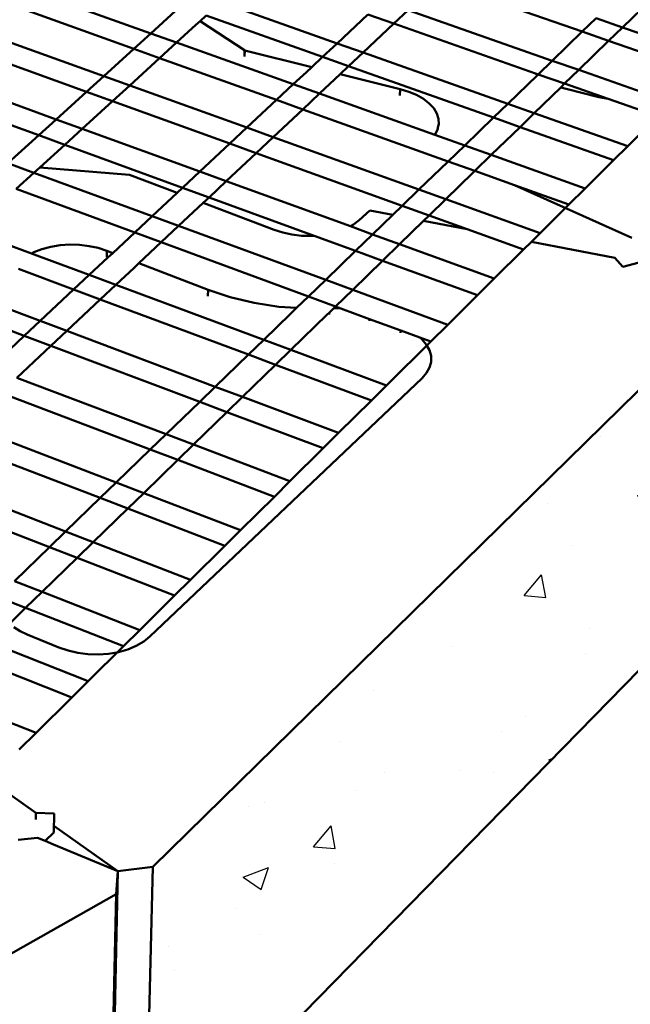
# Model space of a CAD drawing. Units: inches. Extents: x -701 to 4768, y -244 to 370.
# Drawn here: x 3537 to 3554, y 19 to 46 of the extents above; entities that cross this region are included whole.
import ezdxf

# ---------------------------------------------------------------- set-up
doc = ezdxf.new("R2010")
doc.units = ezdxf.units.IN
doc.header["$MEASUREMENT"] = 0
for name, color, linetype, lineweight in [('DIM', 7, 'Continuous', 30), ('HATCH', 253, 'Continuous', 30), ('OBJECT', 7, 'Continuous', 50)]:
    doc.layers.add(name, color=color, linetype=linetype, lineweight=lineweight)
doc.styles.add('DIM3-32', font='ROMANS.SHX', dxfattribs={"width": 0.9})
doc.dimstyles.new('1KNELSON$7', dxfattribs={"dimscale": 24, "dimtxt": 0.09375, "dimasz": 0.15, "dimexe": 0.05, "dimexo": 0.05, "dimgap": 0.05, "dimtad": 0, "dimdec": 4, "dimzin": 0, "dimdsep": 46, "dimlunit": 4, "dimtxsty": 'DIM3-32', "dimcen": 0, "dimclrd": 256, "dimclre": 256, "dimclrt": 256, "dimadec": 1, "dimazin": 0, "dimtp": 0.1, "dimtm": 0.1, "dimtfac": 0.71, "dimtdec": 4, "dimtofl": 0, "dimtmove": 0, "dimatfit": 3, "dimfxl": 1, "dimfrac": 2, "dimtolj": 1, "dimtzin": 0, "dimlwd": -1, "dimlwe": -1, "dimarcsym": 0})

# ---------------------------------------------------------------- blocks, each defined once
blk = doc.blocks.new('Outside Curve 1')
for p, q in [((41.459, 17.254), (33.24, 20.115)), ((16.767, 17.154), (10.189, 19.5)), ((15.793, 16.27), (9.206, 18.627)), ((27.426, 16.584), (20.769, 18.936)), ((43.761, 17.501), (45.452, 19.144)), ((16.767, 17.154), (18.16, 18.419)), ((19.93, 18.171), (19.582, 17.853)), ((26.595, 15.808), (19.93, 18.171)), ((27.426, 16.584), (29.194, 18.235)), ((30.681, 17.713), (29.194, 18.235)), ((31.499, 18.481), (30.681, 17.713)), ((39.741, 15.594), (31.499, 18.481)), ((42.255, 18.024), (41.459, 17.254)), ((43.761, 17.501), (42.255, 18.024)), ((19.351, 17.643), (18.24, 16.629)), ((19.582, 17.853), (19.351, 17.643)), ((22.133, 16.192), (19.582, 17.853)), ((30.681, 17.713), (28.916, 16.057)), ((38.774, 14.87), (30.681, 17.713)), ((42.967, 16.729), (43.761, 17.501)), ((47.916, 16.059), (43.761, 17.501)), ((14.077, 14.713), (7.473, 17.089)), ((15.793, 16.27), (16.767, 17.154)), ((18.24, 16.629), (16.767, 17.154)), ((41.459, 17.254), (39.741, 15.594)), ((42.967, 16.729), (41.459, 17.254)), ((18.24, 16.629), (17.268, 15.742)), ((24.922, 14.246), (18.24, 16.629)), ((26.595, 15.808), (27.426, 16.584)), ((28.916, 16.057), (27.426, 16.584)), ((41.254, 15.064), (42.967, 16.729)), ((47.347, 15.204), (42.967, 16.729)), ((13.09, 13.817), (6.476, 16.205)), ((14.077, 14.713), (15.793, 16.27)), ((17.268, 15.742), (15.793, 16.27)), ((22.133, 16.192), (22.122, 15.836)), ((22.142, 16.186), (22.131, 15.83)), ((22.142, 16.186), (22.133, 16.192)), ((22.142, 16.186), (25.976, 15.23)), ((25.976, 15.23), (26.595, 15.808)), ((28.088, 15.278), (26.595, 15.808)), ((28.916, 16.057), (28.088, 15.278)), ((37.194, 13.131), (28.916, 16.057)), ((17.268, 15.742), (15.556, 14.18)), ((23.96, 13.348), (17.268, 15.742)), ((25.672, 14.946), (25.976, 15.23)), ((28.088, 15.278), (27.604, 14.825)), ((36.376, 12.34), (28.088, 15.278)), ((39.741, 15.594), (38.934, 14.813)), ((41.254, 15.064), (39.741, 15.594)), ((11.35, 12.238), (4.72, 14.647)), ((13.09, 13.817), (14.077, 14.713)), ((15.556, 14.18), (14.077, 14.713)), ((24.922, 14.246), (25.672, 14.946)), ((27.604, 14.825), (27.301, 14.54)), ((27.604, 14.825), (31.036, 13.97)), ((38.89, 14.77), (37.194, 13.131)), ((38.89, 14.77), (38.774, 14.87)), ((38.934, 14.813), (38.774, 14.87)), ((38.934, 14.813), (38.89, 14.77)), ((40.449, 14.281), (38.934, 14.813)), ((40.449, 14.281), (41.254, 15.064)), ((45.487, 13.581), (41.254, 15.064)), ((15.556, 14.18), (14.571, 13.282)), ((22.266, 11.765), (15.556, 14.18)), ((23.96, 13.348), (24.922, 14.246)), ((26.419, 13.712), (24.922, 14.246)), ((27.301, 14.54), (26.419, 13.712)), ((40.227, 14.066), (40.449, 14.281)), ((42.939, 13.407), (40.449, 14.281)), ((10.35, 11.33), (3.71, 13.75)), ((11.35, 12.238), (13.09, 13.817)), ((14.571, 13.282), (13.09, 13.817)), ((26.419, 13.712), (25.46, 12.811)), ((33.016, 11.36), (26.419, 13.712)), ((31.036, 13.97), (31.021, 13.612)), ((31.036, 13.97), (31.526, 13.821)), ((31.526, 13.821), (31.973, 13.633)), ((31.973, 13.633), (32.367, 13.408)), ((38.713, 12.594), (40.227, 14.066)), ((40.532, 13.977), (40.227, 14.066)), ((42.414, 13.511), (40.532, 13.977)), ((14.571, 13.282), (12.836, 11.698)), ((21.291, 10.855), (14.571, 13.282)), ((22.266, 11.765), (23.96, 13.348)), ((25.46, 12.811), (23.96, 13.348)), ((32.367, 13.408), (32.696, 13.152)), ((32.696, 13.152), (32.955, 12.872)), ((37.194, 13.131), (36.376, 12.34)), ((38.713, 12.594), (37.194, 13.131)), ((42.939, 13.407), (42.414, 13.511)), ((45.785, 12.407), (42.939, 13.407)), ((25.46, 12.811), (23.769, 11.224)), ((33.521, 9.927), (25.46, 12.811)), ((32.955, 12.872), (33.135, 12.574)), ((33.135, 12.574), (33.232, 12.265)), ((37.897, 11.801), (38.713, 12.594)), ((44.065, 10.702), (38.713, 12.594)), ((44.065, 10.702), (45.785, 12.407)), ((10.35, 11.33), (11.35, 12.238)), ((12.836, 11.698), (11.35, 12.238)), ((33.218, 11.846), (33.17, 11.647)), ((33.244, 11.954), (33.218, 11.846)), ((33.232, 12.265), (33.244, 11.954)), ((36.376, 12.34), (34.73, 10.749)), ((37.897, 11.801), (36.376, 12.34)), ((8.587, 9.73), (10.35, 11.33)), ((11.837, 10.788), (10.35, 11.33)), ((12.836, 11.698), (11.837, 10.788)), ((19.573, 9.251), (12.836, 11.698)), ((21.291, 10.855), (22.266, 11.765)), ((23.769, 11.224), (22.266, 11.765)), ((33.17, 11.647), (33.016, 11.36)), ((34.73, 10.749), (33.016, 11.36)), ((36.255, 10.205), (37.897, 11.801)), ((43.256, 9.901), (37.897, 11.801)), ((11.837, 10.788), (10.405, 9.481)), ((18.585, 8.328), (11.837, 10.788)), ((19.573, 9.251), (21.291, 10.855)), ((22.796, 10.311), (21.291, 10.855)), ((23.769, 11.224), (22.796, 10.311)), ((32.114, 8.22), (23.769, 11.224)), ((34.73, 10.749), (33.783, 9.833)), ((36.255, 10.205), (34.73, 10.749)), ((43.256, 9.901), (44.065, 10.702)), ((22.796, 10.311), (21.082, 8.702)), ((31.154, 7.293), (22.796, 10.311)), ((35.311, 9.287), (36.255, 10.205)), ((41.629, 8.289), (36.255, 10.205)), ((10.078, 9.183), (8.587, 9.73)), ((33.766, 9.817), (32.114, 8.22)), ((33.783, 9.833), (33.521, 9.927)), ((33.783, 9.833), (33.766, 9.817)), ((35.311, 9.287), (33.783, 9.833)), ((41.629, 8.289), (43.256, 9.901)), ((10.078, 9.183), (9.066, 8.26)), ((10.405, 9.481), (10.078, 9.183)), ((16.843, 6.702), (10.078, 9.183)), ((15.539, 9.073), (10.405, 9.481)), ((15.554, 9.072), (15.539, 9.073)), ((18.272, 8.036), (15.554, 9.072)), ((18.585, 8.328), (19.573, 9.251)), ((21.082, 8.702), (19.573, 9.251)), ((33.646, 7.669), (35.196, 9.176)), ((35.196, 9.176), (35.311, 9.287)), ((37.589, 8.471), (35.311, 9.287)), ((21.082, 8.702), (20.096, 7.777)), ((28.186, 6.121), (21.082, 8.702)), ((37.589, 8.471), (44.295, 5.469)), ((40.693, 7.361), (37.589, 8.471)), ((15.841, 5.766), (9.066, 8.26)), ((16.843, 6.702), (18.272, 8.036)), ((18.272, 8.036), (18.585, 8.328)), ((20.096, 7.777), (18.585, 8.328)), ((32.114, 8.22), (31.154, 7.293)), ((33.646, 7.669), (32.114, 8.22)), ((40.693, 7.361), (41.629, 8.289)), ((19.766, 7.467), (18.359, 6.146)), ((20.096, 7.777), (19.766, 7.467)), ((23.821, 5.921), (19.766, 7.467)), ((26.115, 5.583), (20.096, 7.777)), ((32.689, 6.738), (33.646, 7.669)), ((39.044, 5.727), (33.646, 7.669)), ((39.044, 5.727), (40.693, 7.361)), ((29.301, 7.03), (28.698, 6.475)), ((30.619, 6.775), (29.301, 7.03)), ((30.619, 6.775), (29.463, 5.657)), ((31.154, 7.293), (30.619, 6.775)), ((32.689, 6.738), (31.154, 7.293)), ((15.841, 5.766), (16.843, 6.702)), ((18.359, 6.146), (16.843, 6.702)), ((28.371, 6.224), (28.186, 6.121)), ((28.698, 6.475), (28.371, 6.224)), ((31.001, 5.099), (32.376, 6.435)), ((32.376, 6.435), (32.689, 6.738)), ((34.863, 5.953), (32.376, 6.435)), ((34.863, 5.953), (32.689, 6.738)), ((9.941, 4.564), (6.44, 5.864)), ((14.584, 4.592), (15.841, 5.766)), ((17.359, 5.208), (15.841, 5.766)), ((18.359, 6.146), (17.359, 5.208)), ((26.775, 3.059), (18.359, 6.146)), ((24.315, 5.763), (23.821, 5.921)), ((24.844, 5.65), (24.315, 5.763)), ((25.393, 5.586), (24.844, 5.65)), ((29.463, 5.657), (28.186, 6.121)), ((29.463, 5.657), (28.49, 4.717)), ((31.001, 5.099), (29.463, 5.657)), ((38.094, 4.786), (34.863, 5.953)), ((38.552, 5.239), (39.044, 5.727)), ((11.573, 5.036), (12.126, 5.073)), ((12.126, 5.073), (12.683, 5.059)), ((17.359, 5.208), (16.086, 4.013)), ((25.788, 2.105), (17.359, 5.208)), ((25.95, 5.572), (25.393, 5.586)), ((26.115, 5.583), (25.95, 5.572)), ((28.49, 4.717), (26.115, 5.583)), ((30.031, 4.155), (31.001, 5.099)), ((36.422, 3.129), (31.001, 5.099)), ((38.094, 4.786), (38.552, 5.239)), ((43.327, 4.315), (38.552, 5.239)), ((9.941, 4.564), (10.075, 4.636)), ((10.388, 4.398), (9.941, 4.564)), ((10.075, 4.636), (10.535, 4.815)), ((10.535, 4.815), (11.039, 4.95)), ((11.039, 4.95), (11.573, 5.036)), ((12.683, 5.059), (13.231, 4.995)), ((13.231, 4.995), (13.758, 4.881)), ((13.758, 4.881), (14.249, 4.722)), ((14.242, 4.36), (14.249, 4.722)), ((14.249, 4.722), (14.584, 4.592)), ((14.308, 4.335), (14.584, 4.592)), ((28.49, 4.717), (26.775, 3.059)), ((30.031, 4.155), (28.49, 4.717)), ((36.422, 3.129), (38.094, 4.786)), ((13.242, 3.338), (10.388, 4.398)), ((13.242, 3.338), (14.308, 4.335)), ((16.086, 4.013), (15.811, 3.754)), ((16.086, 4.013), (20.041, 2.486)), ((28.32, 2.492), (30.031, 4.155)), ((35.46, 2.176), (30.031, 4.155)), ((43.787, 3.798), (43.327, 4.315)), ((44.71, 4.047), (43.787, 3.798)), ((12.349, 2.505), (9.19, 3.682)), ((15.811, 3.754), (14.765, 2.773)), ((12.349, 2.505), (13.242, 3.338)), ((14.765, 2.773), (13.242, 3.338)), ((26.775, 3.059), (25.788, 2.105)), ((28.32, 2.492), (26.775, 3.059)), ((35.46, 2.176), (36.422, 3.129)), ((10.425, 0.708), (12.349, 2.505)), ((13.875, 1.937), (12.349, 2.505)), ((14.765, 2.773), (13.875, 1.937)), ((23.228, -0.37), (14.765, 2.773)), ((20.031, 2.123), (20.041, 2.486)), ((20.041, 2.486), (21.315, 2.061)), ((27.336, 1.536), (28.32, 2.492)), ((33.764, 0.496), (28.32, 2.492)), ((10.425, 0.708), (7.193, 1.92)), ((13.875, 1.937), (11.955, 0.134)), ((22.349, -1.219), (13.875, 1.937)), ((16.885, -30.517), (50.074, 2.019)), ((21.315, 2.061), (22.672, 1.739)), ((22.672, 1.739), (24.086, 1.524)), ((25.788, 2.105), (25.111, 1.451)), ((27.336, 1.536), (25.788, 2.105)), ((33.764, 0.496), (35.46, 2.176)), ((25.111, 1.451), (24.086, 1.524)), ((25.111, 1.451), (24.761, 1.112)), ((26.855, 1.069), (26.97, 1.18)), ((26.97, 1.18), (26.966, 1.069)), ((26.97, 1.18), (27.232, 1.435)), ((27.232, 1.435), (27.336, 1.536)), ((27.232, 1.435), (27.462, 1.436)), ((27.641, 1.424), (27.336, 1.536)), ((27.462, 1.436), (27.641, 1.424)), ((29.29, 0.817), (27.641, 1.424)), ((9.52, -0.137), (6.255, 1.091)), ((9.52, -0.137), (10.425, 0.708)), ((11.955, 0.134), (10.425, 0.708)), ((24.761, 1.112), (23.228, -0.37)), ((24.782, -0.947), (26.855, 1.069)), ((29.286, 0.717), (29.29, 0.817)), ((31.067, 0.163), (29.29, 0.817)), ((11.955, 0.134), (11.052, -0.713)), ((20.453, -3.052), (11.955, 0.134)), ((31.061, 0.035), (31.067, 0.163)), ((32.166, -0.242), (31.067, 0.163)), ((32.789, -0.471), (33.764, 0.496)), ((7.568, -1.959), (9.52, -0.137)), ((11.052, -0.713), (9.52, -0.137)), ((23.228, -0.37), (22.349, -1.219)), ((24.782, -0.947), (23.228, -0.37)), ((30.257, -2.98), (32.789, -0.471)), ((32.166, -0.242), (32.273, -0.33)), ((32.789, -0.471), (32.166, -0.242)), ((32.273, -0.33), (32.533, -0.633)), ((11.052, -0.713), (9.105, -2.541)), ((19.562, -3.914), (11.052, -0.713)), ((23.905, -1.799), (24.782, -0.947)), ((30.257, -2.98), (24.782, -0.947)), ((32.533, -0.633), (32.712, -0.955)), ((32.712, -0.955), (32.805, -1.287)), ((22.349, -1.219), (20.453, -3.052)), ((23.905, -1.799), (22.349, -1.219)), ((32.809, -1.622), (32.789, -1.699)), ((32.805, -1.287), (32.809, -1.622)), ((22.013, -3.637), (23.905, -1.799)), ((29.388, -3.841), (23.905, -1.799)), ((32.724, -1.95), (32.552, -2.265)), ((32.789, -1.699), (32.724, -1.95)), ((17.639, -5.773), (9.105, -2.541)), ((32.297, -2.558), (16.713, -17.342)), ((32.552, -2.265), (32.297, -2.558)), ((20.453, -3.052), (19.562, -3.914)), ((22.013, -3.637), (20.453, -3.052)), ((29.388, -3.841), (30.257, -2.98)), ((16.735, -6.646), (8.19, -3.4)), ((19.562, -3.914), (17.639, -5.773)), ((21.125, -4.501), (19.562, -3.914)), ((21.125, -4.501), (22.013, -3.637)), ((27.512, -5.699), (22.013, -3.637)), ((27.512, -5.699), (29.388, -3.841)), ((19.206, -6.366), (21.125, -4.501)), ((26.631, -6.572), (21.125, -4.501)), ((14.785, -8.531), (6.215, -5.254)), ((13.869, -9.417), (5.287, -6.125)), ((17.639, -5.773), (16.735, -6.646)), ((19.206, -6.366), (17.639, -5.773)), ((26.631, -6.572), (27.512, -5.699)), ((16.735, -6.646), (14.785, -8.531)), ((18.305, -7.242), (16.735, -6.646)), ((18.305, -7.242), (19.206, -6.366)), ((24.729, -8.457), (19.206, -6.366)), ((24.729, -8.457), (26.631, -6.572)), ((16.359, -9.133), (18.305, -7.242)), ((23.835, -9.343), (18.305, -7.242)), ((11.891, -11.33), (3.284, -8.006)), ((10.961, -12.228), (2.342, -8.889)), ((14.785, -8.531), (13.869, -9.417)), ((16.359, -9.133), (14.785, -8.531)), ((23.835, -9.343), (24.729, -8.457)), ((13.869, -9.417), (11.891, -11.33)), ((15.445, -10.022), (13.869, -9.417)), ((15.445, -10.022), (16.359, -9.133)), ((21.906, -11.254), (16.359, -9.133)), ((21.906, -11.254), (23.835, -9.343)), ((13.471, -11.94), (15.445, -10.022)), ((20.999, -12.153), (15.445, -10.022)), ((20.999, -12.153), (21.906, -11.254)), ((11.891, -11.33), (10.961, -12.228)), ((13.471, -11.94), (11.891, -11.33)), ((10.961, -12.228), (8.954, -14.168)), ((12.544, -12.842), (10.961, -12.228)), ((12.544, -12.842), (13.471, -11.94)), ((19.042, -14.092), (13.471, -11.94)), ((19.042, -14.092), (20.999, -12.153)), ((10.542, -14.788), (12.544, -12.842)), ((18.122, -15.003), (12.544, -12.842)), ((10.542, -14.788), (8.954, -14.168)), ((18.122, -15.003), (19.042, -14.092)), ((9.601, -15.702), (8.011, -15.08)), ((9.601, -15.702), (10.542, -14.788)), ((16.137, -16.971), (10.542, -14.788)), ((16.137, -16.971), (18.122, -15.003)), ((16.456, -48.112), (48.899, -14.987)), ((8.672, -16.605), (9.601, -15.702)), ((15.204, -17.895), (9.601, -15.702)), ((9.28, -17.028), (8.92, -16.806)), ((9.684, -17.219), (9.28, -17.028)), ((11.509, -17.968), (9.684, -17.219)), ((15.204, -17.895), (16.137, -16.971)), ((16.713, -17.342), (16.358, -17.626)), ((13.189, -19.891), (7.569, -17.676)), ((12.029, -18.148), (11.509, -17.968)), ((13.189, -19.891), (15.204, -17.895)), ((15.932, -17.872), (15.447, -18.073)), ((16.358, -17.626), (15.932, -17.872)), ((12.587, -18.275), (12.029, -18.148)), ((13.169, -18.348), (12.587, -18.275)), ((13.761, -18.364), (13.169, -18.348)), ((14.348, -18.322), (13.761, -18.364)), ((14.914, -18.225), (14.348, -18.322)), ((15.447, -18.073), (14.914, -18.225)), ((12.242, -20.83), (6.615, -18.604)), ((12.242, -20.83), (13.189, -19.891)), ((10.198, -22.855), (4.554, -20.608)), ((10.198, -22.855), (12.242, -20.83)), ((2.884, -22.23), (10.182, -27.428)), ((9.237, -23.807), (10.198, -22.855)), ((10.182, -27.428), (10.177, -27.803)), ((10.182, -27.428), (11.241, -27.454)), ((11.241, -27.454), (11.228, -27.829)), ((11.228, -27.829), (11.217, -28.165)), ((10.712, -29.025), (11.211, -28.545)), ((11.217, -28.165), (11.211, -28.54)), ((11.211, -28.545), (11.214, -28.542)), ((11.217, -28.165), (14.871, -30.767)), ((10.283, -28.845), (9.166, -28.96)), ((10.712, -29.025), (10.283, -28.845)), ((11.203, -29.23), (10.712, -29.025)), ((14.871, -30.767), (11.203, -29.23)), ((14.871, -30.767), (14.493, -48.367)), ((14.775, -32.079), (14.871, -30.767)), ((14.871, -30.767), (16.885, -30.517)), ((16.885, -30.517), (16.456, -48.112)), ((-38.617, -62.295), (14.775, -32.079)), ((14.775, -32.079), (14.398, -49.7))]:
    blk.add_line(p, q)

msp = doc.modelspace()

# ---------------------------------------------------------------- hatches: boundary and pattern name
at = {"layer": 'HATCH'}
h = msp.add_hatch(dxfattribs=at)
h.set_pattern_fill('AR-CONC', color=256)
h.set_pattern_definition([(50, (0, 0), (7.172602, -0.627521), [0.75, -8.25]), (355, (0, 0), (-1.387513, 7.521921), [0.6, -6.6]), (100.45144, (0.598, -0.052), (5.785088, 6.8944), [0.637402, -7.011421]), (46.1842, (0, 2), (10.672413, -1.655193), [1.125, -12.375]), (96.63564, (0.889, 1.862), (9.34662, 9.741186), [0.956103, -10.517138]), (351.18416, (0, 2), (9.34662, 9.741186), [0.9, -9.9]), (21, (1, 1.5), (5.969071, -4.026189), [0.75, -8.25]), (326, (1, 1.5), (2.433153, 7.2515), [0.6, -6.6]), (71.45144, (1.4974, 1.1645), (8.402224, 3.225312), [0.637402, -7.011421]), (37.5, (0, 0), (0.1215986, 3.3289385), [0, -6.52, 0, -6.7, 0, -6.625]), (7.5, (0, 0), (2.6306954, 3.944117), [0, -3.82, 0, -6.37, 0, -2.525]), (327.5, (-2.23, 0), (5.3382244, -0.2255487), [0, -2.5, 0, -7.8, 0, -10.35]), (317.5, (-3.23, 0), (5.8318617, 1.00105), [0, -3.25, 0, -5.18, 0, -7.35])])
h.paths.add_polyline_path([(3477.171, -4.923), (3439.167, -9.999), (3441.926, -18.829), (3478.776, -13.71)])
h.paths.add_polyline_path([(3512.861, 6.401), (3478.963, -4.518), (3480.513, -13.301), (3513.41, -2.267)])
h.paths.add_polyline_path([(3539.78, 13.087), (3539.961, 21.545), (3514.333, 7.042), (3514.84, -1.619)])
h.paths.add_polyline_path([(3556.341, 29.749), (3556.382, 30.348), (3556.905, 37.912), (3540.974, 22.295), (3540.768, 13.849)])
h.paths.add_polyline_path([(3565.934, 45.255), (3565.991, 45.87), (3566.663, 53.082), (3557.486, 38.623), (3556.91, 30.474)])

# ---------------------------------------------------------------- block references
at = {"layer": 'OBJECT', "xscale": 0.48, "yscale": 0.48, "zscale": 0.48}
msp.add_blockref('Outside Curve 1', (3532.869, 36.943), dxfattribs=at)

# ---------------------------------------------------------------- leaders
at = {"layer": 'DIM', "annotation_type": 0, "has_hookline": 1, "hookline_direction": 0, "text_width": 101.32}
msp.add_leader([(3437.231, 67.277), (3510.04, -2.557), (3513.64, -2.557)], dimstyle='1KNELSON$7', override={"dimgap": 0.05, "dimtad": 0}, dxfattribs=at)

doc.saveas('drawing.dxf')
